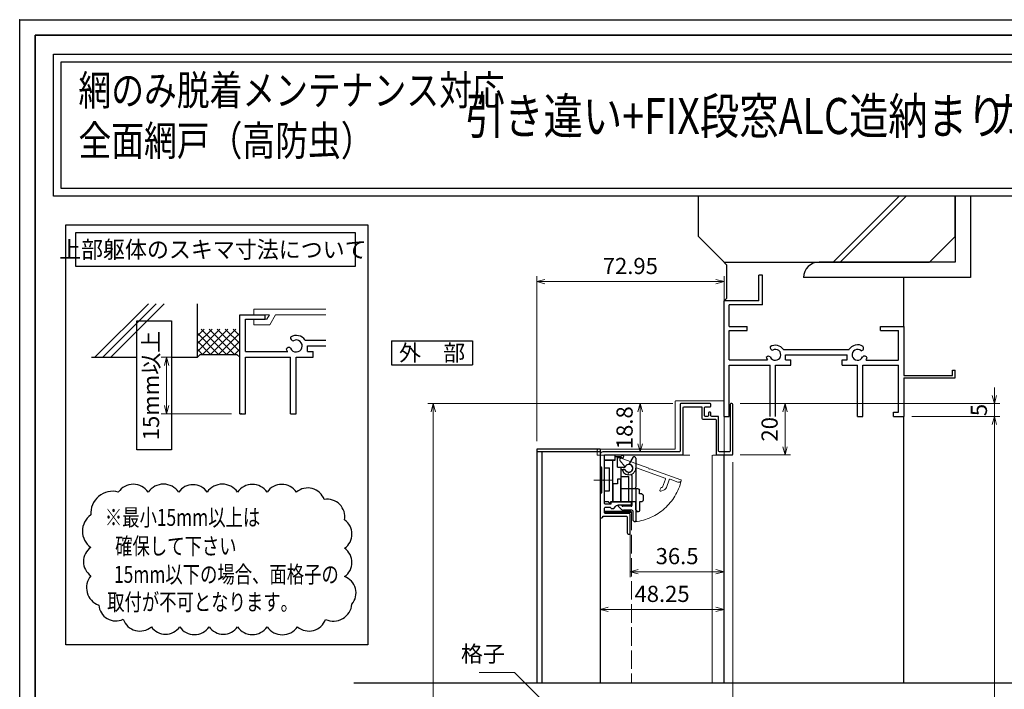
# Model space of a CAD drawing. Units: millimetres. Extents: x -19 to 2396, y 49 to 867.
# Drawn here: x 1211 to 1594, y 606 to 867 of the extents above; entities that cross this region are included whole.
import ezdxf
from ezdxf.enums import TextEntityAlignment as Align

# ---------------------------------------------------------------- set-up
doc = ezdxf.new("R2010")
doc.units = ezdxf.units.MM
doc.header["$LTSCALE"] = 3
doc.linetypes.add('ACAD_ISO02W100', pattern=[15, 12, -3])
doc.linetypes.add('ACAD_ISO04W100', pattern=[30, 24, -3, 0, -3])
doc.layers.get('0').update_dxf_attribs({"lineweight": 25})
doc.layers.get('Defpoints').update_dxf_attribs({"color": 151, "lineweight": 25})
for name, color, linetype, lineweight in [('0000寸法', 255, 'Continuous', 20), ('002', 6, 'Continuous', 35), ('003', 2, 'Continuous', 25), ('006', 4, 'ACAD_ISO04W100', 20), ('007', 4, 'ACAD_ISO02W100', 20), ('010', 4, 'Continuous', 20), ('SHAPE', 7, 'Continuous', 30)]:
    doc.layers.add(name, color=color, linetype=linetype, lineweight=lineweight)
doc.layers.add('0000躯体', color=253, linetype='Continuous')
doc.styles.add('AT_VECTOR', font='romans.shx', dxfattribs={"bigfont": 'extfont.shx'})
doc.styles.add('DIM', font='romans.shx', dxfattribs={"width": 0.75, "bigfont": 'extfont.shx'})
doc.dimstyles.new('DIM', dxfattribs={"dimtxt": 3, "dimasz": 1.5, "dimexe": 1, "dimexo": 1.5, "dimgap": 1, "dimtad": 1, "dimdsep": 46, "dimtxsty": 'DIM', "dimblk": 'OPEN30', "dimcen": 0, "dimclrd": 4, "dimclre": 4, "dimclrt": 7, "dimadec": 0, "dimazin": 0, "dimtfac": 1, "dimtmove": 0, "dimatfit": 3, "dimldrblk": 'OPEN30', "dimfxl": 0, "dimlwd": 20, "dimlwe": 20, "dimarcsym": 0})

# ---------------------------------------------------------------- blocks, each defined once
blk = doc.blocks.new('_Open30')
at = {"color": 0, "linetype": 'ByBlock', "lineweight": -2}
for p, q in [((-1, 0.27), (0, 0)), ((0, 0), (-1, -0.27)), ((0, 0), (-1, 0))]:
    blk.add_line(p, q, dxfattribs=at)
blk = doc.blocks.new('*D67')
at = {"color": 4, "lineweight": 20, "ltscale": 0.2}
for p, q in [((1491.27, 717.44), (1510.92, 717.44)), ((1508.82, 714.29), (1508.82, 700.59)), ((1491.27, 697.44), (1510.92, 697.44))]:
    blk.add_line(p, q, dxfattribs=at)
at = {"layer": 'Defpoints', "color": 0, "ltscale": 0.2}
for p in [(1488.12, 717.44), (1488.12, 697.44), (1508.82, 697.44)]:
    blk.add_point(p, dxfattribs=at)
at = {"color": 4, "lineweight": 20, "ltscale": 0.2, "xscale": 3.15, "yscale": 3.15, "zscale": 3.15}
for p, rotation in [((1508.82, 717.44), 90), ((1508.82, 697.44), 270)]:
    blk.add_blockref('_Open30', p, dxfattribs=dict(at, rotation=rotation))
at = {"color": 7, "ltscale": 0.2, "insert": (1503.57, 707.44), "char_height": 6.3, "attachment_point": 5, "rotation": 90, "style": 'DIM'}
blk.add_mtext('20', dxfattribs=at)
blk = doc.blocks.new('*D68')
at = {"color": 4, "lineweight": 20, "ltscale": 0.2}
for p, q in [((1558.17, 712.44), (1592.44, 712.44)), ((1590.34, 235.59), (1590.34, 709.29)), ((1578.17, 232.44), (1592.44, 232.44))]:
    blk.add_line(p, q, dxfattribs=at)
at = {"layer": 'Defpoints', "color": 0, "ltscale": 0.2}
for p in [(1555.02, 712.44), (1590.34, 712.44), (1575.02, 232.44)]:
    blk.add_point(p, dxfattribs=at)
at = {"color": 4, "lineweight": 20, "ltscale": 0.2, "xscale": 3.15, "yscale": 3.15, "zscale": 3.15}
for p, rotation in [((1590.34, 712.44), 90), ((1590.34, 232.44), 270)]:
    blk.add_blockref('_Open30', p, dxfattribs=dict(at, rotation=rotation))
at = {"color": 7, "ltscale": 0.2, "insert": (1585.09, 472.44), "char_height": 6.3, "attachment_point": 5, "rotation": 90, "style": 'DIM'}
blk.add_mtext('サッシH', dxfattribs=at)
blk = doc.blocks.new('*D69')
at = {"color": 4, "lineweight": 20, "ltscale": 0.2}
for p, q in [((1590.34, 720.59), (1590.34, 723.74)), ((1491.27, 717.44), (1592.44, 717.44)), ((1590.34, 712.44), (1590.34, 717.44)), ((1558.17, 712.44), (1592.44, 712.44)), ((1590.34, 709.29), (1590.34, 706.14))]:
    blk.add_line(p, q, dxfattribs=at)
at = {"layer": 'Defpoints', "color": 0, "ltscale": 0.2}
for p in [(1488.12, 717.44), (1590.34, 717.44), (1555.02, 712.44)]:
    blk.add_point(p, dxfattribs=at)
at = {"color": 4, "lineweight": 20, "ltscale": 0.2, "xscale": 3.15, "yscale": 3.15, "zscale": 3.15}
for p, rotation in [((1590.34, 717.44), 270), ((1590.34, 712.44), 90)]:
    blk.add_blockref('_Open30', p, dxfattribs=dict(at, rotation=rotation))
at = {"color": 7, "ltscale": 0.2, "insert": (1585.09, 714.94), "char_height": 6.3, "attachment_point": 5, "rotation": 90, "style": 'DIM'}
blk.add_mtext('5', dxfattribs=at)
blk = doc.blocks.new('ASDG')
at = {"layer": '003'}
for p, q in [((142.48, 115.1), (140.48, 115.1)), ((135.98, 113.1), (135.98, 112.67)), ((136.98, 112.1), (135.98, 112.67)), ((139.98, 113.6), (136.48, 113.6)), ((139.98, 112.1), (136.98, 112.1)), ((139.98, 114.6), (139.98, 113.6)), ((139.98, 112.1), (139.98, 103.3)), ((142.98, 114.6), (142.98, 113.6)), ((142.98, 113.6), (144.48, 113.6)), ((144.98, 113.1), (144.98, 106.3)), ((148.78, 106.3), (139.98, 106.3)), ((148.78, 105.1), (146.98, 105.1)), ((146.98, 105.1), (146.98, 103.3)), ((148.78, 106.3), (148.78, 105.1)), ((146.98, 103.3), (139.98, 103.3))]:
    blk.add_line(p, q, dxfattribs=at)
for centre, start, end in [((140.48, 114.6), 90, 180), ((142.48, 114.6), 0, 90), ((136.48, 113.1), 90, 180), ((144.48, 113.1), 0, 90), ((144.48, 113.1), 0, 90)]:
    blk.add_arc(centre, 0.5, start, end, dxfattribs=at)
blk = doc.blocks.new('SDF')
at = {"layer": '003'}
for p, q in [((36.21, -49.07), (38.62, -49.07)), ((36.21, -50.47), (36.21, -49.07)), ((37.21, -49.47), (38.71, -49.47)), ((37.21, -53.17), (37.21, -49.47)), ((32.11, -53.47), (32.11, -50.47)), ((32.11, -50.47), (36.21, -50.47)), ((32.11, -53.47), (34.11, -53.47)), ((34.11, -62.47), (34.11, -53.47)), ((35.41, -66.67), (35.41, -50.47)), ((37.21, -53.17), (40.19, -53.17)), ((38.61, -66.67), (38.61, -53.17)), ((38.61, -54.17), (40.19, -54.17)), ((38.61, -56.87), (41.61, -56.87)), ((41.61, -66.67), (41.61, -56.87)), ((32.11, -66.67), (32.11, -62.47)), ((32.11, -62.47), (34.11, -62.47)), ((33.51, -66.67), (32.11, -66.67)), ((34.41, -67.57), (33.51, -66.67)), ((41.61, -66.67), (34.41, -66.67)), ((34.41, -66.67), (34.41, -67.57))]:
    blk.add_line(p, q, dxfattribs=at)
for centre, radius, start, end in [((39.11, -49.17), 0.5, 216.8699, 168.463), ((41.61, -53.67), 1.5, 199.4712, 160.5288)]:
    blk.add_arc(centre, radius, start, end, dxfattribs=at)
blk = doc.blocks.new('DGHJ')
at = {"layer": '003'}
for p, q in [((570.55, -114.52), (572.81, -115.9)), ((570.86, -113.41), (582.06, -113.41)), ((577.51, -114.91), (589.26, -114.91)), ((582.36, -113.71), (582.06, -113.41)), ((582.36, -113.71), (582.66, -113.41)), ((582.66, -113.41), (595.26, -113.41)), ((591.06, -114.91), (591.06, -118.14)), ((591.36, -114.61), (594.56, -114.61)), ((575.26, -117.78), (575.26, -118.27)), ((589.56, -115.21), (589.56, -118.52)), ((589.06, -119.11), (589.06, -120.01)), ((589.57, -120.23), (590.61, -119.21))]:
    blk.add_line(p, q, dxfattribs=at)
for centre, radius, start, end in [((570.86, -114.01), 0.6, 90, 238.7), ((574.76, -116.11), 1.55, 295.622, 165.4047), ((577.51, -115.21), 0.3, 90, 198.08), ((589.26, -115.21), 0.3, 0, 90), ((591.36, -114.91), 0.3, 90, 180), ((594.56, -113.61), 1, 270, 351.7868), ((595.26, -113.71), 0.3, 351.7868, 90), ((572.97, -115.64), 0.3, 238.7, 345.4047), ((575.56, -117.78), 0.3, 115.622, 180), ((575.56, -118.27), 0.3, 180, 290.3544), ((574.76, -116.11), 2.6, 290.3544, 18.08), ((589.36, -119.11), 0.3, 99.5941, 180), ((589.26, -118.52), 0.3, 279.5941, 0), ((589.56, -118.14), 1.5, 314.3, 0), ((589.36, -120.01), 0.3, 180, 314.3)]:
    blk.add_arc(centre, radius, start, end, dxfattribs=at)
blk = doc.blocks.new('AZSFDDGF')
at = {"layer": '007'}
for p, q in [((124.41, -76.37), (123.03, -78.64)), ((125.52, -76.68), (125.52, -87.88)), ((121.16, -81.08), (120.67, -81.08)), ((124.02, -83.34), (124.02, -95.08)), ((125.22, -88.18), (125.52, -87.88)), ((125.22, -88.18), (125.52, -88.48)), ((125.52, -88.48), (125.52, -101.08)), ((118.71, -95.39), (119.72, -96.43)), ((119.82, -94.88), (118.92, -94.88)), ((123.72, -95.38), (120.42, -95.38)), ((124.02, -96.88), (120.8, -96.88)), ((124.32, -97.18), (124.32, -100.39))]:
    blk.add_line(p, q, dxfattribs=at)
for centre, radius, start, end in [((124.92, -76.68), 0.6, 0, 148.7), ((122.82, -80.58), 1.55, 205.622, 75.4047), ((123.29, -78.79), 0.3, 148.7, 255.4047), ((120.67, -81.38), 0.3, 90, 200.3544), ((122.82, -80.58), 2.6, 200.3544, 288.08), ((121.16, -81.38), 0.3, 25.622, 90), ((123.72, -83.34), 0.3, 0, 108.08), ((118.92, -95.18), 0.3, 90, 224.3), ((119.82, -95.18), 0.3, 9.5941, 90), ((120.42, -95.08), 0.3, 189.5941, 270), ((123.72, -95.08), 0.3, 270, 0), ((120.8, -95.38), 1.5, 224.3, 270), ((124.02, -97.18), 0.3, 0, 90), ((125.32, -100.39), 1, 180, 261.7868), ((125.22, -101.08), 0.3, 261.7868, 0)]:
    blk.add_arc(centre, radius, start, end, dxfattribs=at)
blk = doc.blocks.new('*D103')
at = {"color": 4, "lineweight": 20, "ltscale": 0.2}
for p, q in [((1412.07, 702.79), (1412.07, 767.09)), ((1485.02, 750.59), (1485.02, 767.09)), ((1415.22, 764.99), (1481.87, 764.99))]:
    blk.add_line(p, q, dxfattribs=at)
at = {"layer": 'Defpoints', "color": 0, "ltscale": 0.2}
for p in [(1485.02, 764.99), (1485.02, 747.44), (1412.07, 699.64)]:
    blk.add_point(p, dxfattribs=at)
at = {"color": 4, "lineweight": 20, "ltscale": 0.2, "xscale": 3.15, "yscale": 3.15, "zscale": 3.15, "rotation": 180}
blk.add_blockref('_Open30', (1412.07, 764.99), dxfattribs=at)
at = {"color": 4, "lineweight": 20, "ltscale": 0.2, "xscale": 3.15, "yscale": 3.15, "zscale": 3.15}
blk.add_blockref('_Open30', (1485.02, 764.99), dxfattribs=at)
at = {"color": 7, "ltscale": 0.2, "insert": (1448.54, 770.24), "char_height": 6.3, "attachment_point": 5, "style": 'DIM'}
blk.add_mtext('72.95', dxfattribs=at)
blk = doc.blocks.new('*D104')
at = {"color": 4, "lineweight": 20, "ltscale": 0.2}
for p, q in [((1448.47, 669.79), (1448.47, 649.86)), ((1485.02, 669.79), (1485.02, 649.86)), ((1451.62, 651.96), (1481.87, 651.96))]:
    blk.add_line(p, q, dxfattribs=at)
at = {"layer": 'Defpoints', "color": 0, "ltscale": 0.2}
for p in [(1448.47, 672.94), (1485.02, 672.94), (1485.02, 651.96)]:
    blk.add_point(p, dxfattribs=at)
at = {"color": 4, "lineweight": 20, "ltscale": 0.2, "xscale": 3.15, "yscale": 3.15, "zscale": 3.15, "rotation": 180}
blk.add_blockref('_Open30', (1448.47, 651.96), dxfattribs=at)
at = {"color": 4, "lineweight": 20, "ltscale": 0.2, "xscale": 3.15, "yscale": 3.15, "zscale": 3.15}
blk.add_blockref('_Open30', (1485.02, 651.96), dxfattribs=at)
at = {"color": 7, "ltscale": 0.2, "insert": (1466.74, 657.21), "char_height": 6.3, "attachment_point": 5, "style": 'DIM'}
blk.add_mtext('36.5', dxfattribs=at)
blk = doc.blocks.new('*D105')
at = {"color": 4, "lineweight": 20, "ltscale": 0.2}
for p, q in [((1488.42, 694.59), (1488.42, 564.91)), ((1412.07, 536.79), (1412.07, 569.11)), ((1415.22, 567.01), (1485.27, 567.01))]:
    blk.add_line(p, q, dxfattribs=at)
at = {"layer": 'Defpoints', "color": 0, "ltscale": 0.2}
for p in [(1488.42, 697.74), (1488.42, 567.01), (1412.07, 533.64)]:
    blk.add_point(p, dxfattribs=at)
at = {"color": 4, "lineweight": 20, "ltscale": 0.2, "xscale": 3.15, "yscale": 3.15, "zscale": 3.15, "rotation": 180}
blk.add_blockref('_Open30', (1412.07, 567.01), dxfattribs=at)
at = {"color": 4, "lineweight": 20, "ltscale": 0.2, "xscale": 3.15, "yscale": 3.15, "zscale": 3.15}
blk.add_blockref('_Open30', (1488.42, 567.01), dxfattribs=at)
at = {"color": 7, "ltscale": 0.2, "insert": (1450.24, 572.26), "char_height": 6.3, "attachment_point": 5, "style": 'DIM'}
blk.add_mtext('76.35', dxfattribs=at)
blk = doc.blocks.new('*D106')
at = {"layer": '003', "color": 4, "lineweight": 20, "ltscale": 0.2}
for p, q in [((1465.07, 717.44), (1450.26, 717.44)), ((1452.36, 714.29), (1452.36, 701.79)), ((1464.47, 698.64), (1450.26, 698.64))]:
    blk.add_line(p, q, dxfattribs=at)
at = {"layer": 'Defpoints', "color": 0, "ltscale": 0.2}
for p in [(1468.22, 717.44), (1452.36, 698.64), (1467.62, 698.64)]:
    blk.add_point(p, dxfattribs=at)
at = {"layer": '003', "color": 4, "lineweight": 20, "ltscale": 0.2, "xscale": 3.15, "yscale": 3.15, "zscale": 3.15}
for p, rotation in [((1452.36, 717.44), 90), ((1452.36, 698.64), 270)]:
    blk.add_blockref('_Open30', p, dxfattribs=dict(at, rotation=rotation))
at = {"layer": '003', "color": 7, "ltscale": 0.2, "insert": (1447.11, 708.04), "char_height": 6.3, "attachment_point": 5, "rotation": 90, "style": 'DIM'}
blk.add_mtext('18.8', dxfattribs=at)
blk = doc.blocks.new('*D107')
at = {"layer": '0000寸法', "color": 4, "lineweight": 20, "ltscale": 0.5}
for p, q in [((1465.07, 717.44), (1369.67, 717.44)), ((1371.77, 714.29), (1371.77, 183.59)), ((1480.07, 180.44), (1369.67, 180.44))]:
    blk.add_line(p, q, dxfattribs=at)
at = {"layer": 'Defpoints', "color": 0, "ltscale": 0.5}
for p in [(1468.22, 717.44), (1371.77, 180.44), (1483.22, 180.44)]:
    blk.add_point(p, dxfattribs=at)
at = {"layer": '0000寸法', "color": 4, "lineweight": 20, "ltscale": 0.5, "xscale": 3.15, "yscale": 3.15, "zscale": 3.15}
for p, rotation in [((1371.77, 717.44), 90), ((1371.77, 180.44), 270)]:
    blk.add_blockref('_Open30', p, dxfattribs=dict(at, rotation=rotation))
at = {"layer": '0000寸法', "color": 7, "ltscale": 0.5, "insert": (1366.52, 448.94), "char_height": 6.3, "attachment_point": 5, "rotation": 90, "style": 'DIM'}
blk.add_mtext('製品H', dxfattribs=at)
blk = doc.blocks.new('*D94')
at = {"color": 4, "lineweight": 20, "ltscale": 0.2}
for p, q in [((1276.77, 735.5), (1265.84, 735.5)), ((1267.94, 732.35), (1267.94, 716.65)), ((1293.27, 713.5), (1265.84, 713.5))]:
    blk.add_line(p, q, dxfattribs=at)
at = {"layer": 'Defpoints', "color": 0, "ltscale": 0.2}
for p in [(1279.92, 735.5), (1267.94, 713.5), (1296.42, 713.5)]:
    blk.add_point(p, dxfattribs=at)
at = {"color": 4, "lineweight": 20, "ltscale": 0.2, "xscale": 3.15, "yscale": 3.15, "zscale": 3.15}
for p, rotation in [((1267.94, 735.5), 90), ((1267.94, 713.5), 270)]:
    blk.add_blockref('_Open30', p, dxfattribs=dict(at, rotation=rotation))
at = {"color": 7, "ltscale": 0.2, "insert": (1262.69, 724.5), "char_height": 6.3, "attachment_point": 5, "rotation": 90, "style": 'DIM'}
blk.add_mtext('15mm以上', dxfattribs=at)
blk = doc.blocks.new('*D95')
at = {"layer": '003', "color": 4, "lineweight": 20, "ltscale": 0.2}
for p, q in [((1436.77, 670.09), (1436.77, 635.16)), ((1485.02, 669.79), (1485.02, 635.16)), ((1481.87, 637.26), (1439.92, 637.26))]:
    blk.add_line(p, q, dxfattribs=at)
at = {"layer": 'Defpoints', "color": 0, "ltscale": 0.2}
for p in [(1436.77, 673.24), (1485.02, 672.94), (1436.77, 637.26)]:
    blk.add_point(p, dxfattribs=at)
at = {"layer": '003', "color": 4, "lineweight": 20, "ltscale": 0.2, "xscale": 3.15, "yscale": 3.15, "zscale": 3.15, "rotation": 180}
blk.add_blockref('_Open30', (1436.77, 637.26), dxfattribs=at)
at = {"layer": '003', "color": 4, "lineweight": 20, "ltscale": 0.2, "xscale": 3.15, "yscale": 3.15, "zscale": 3.15}
blk.add_blockref('_Open30', (1485.02, 637.26), dxfattribs=at)
at = {"layer": '003', "color": 7, "ltscale": 0.2, "insert": (1460.89, 642.51), "char_height": 6.3, "attachment_point": 5, "style": 'DIM'}
blk.add_mtext('48.25', dxfattribs=at)

msp = doc.modelspace()

# ---------------------------------------------------------------- linework, layer by layer
for p, q in [((1500.0192, 767.4447), (1498.5192, 767.4447)), ((1498.5192, 757.4447), (1498.5192, 767.4447)), ((1500.0192, 755.9447), (1500.0192, 767.4447)), ((1240.0591, 735.4982), (1260.8383, 756.2774)), ((1243.1611, 735.4982), (1263.9403, 756.2774)), ((1246.2631, 735.4982), (1267.0423, 756.2774)), ((1279.9239, 735.4982), (1279.9239, 756.2774)), ((1485.0192, 712.4447), (1485.0192, 757.4447)), ((1498.5192, 757.4447), (1485.0192, 757.4447)), ((1487.0192, 747.4447), (1487.0192, 755.9447)), ((1500.0192, 755.9447), (1487.0192, 755.9447)), ((1296.4239, 713.4982), (1296.4239, 751.9982)), ((1296.4239, 751.9982), (1306.3239, 751.9982)), ((1306.3239, 750.3482), (1306.3239, 751.9982)), ((1298.6239, 744.2982), (1298.6239, 750.3482)), ((1298.6239, 750.3482), (1306.3239, 750.3482)), ((1279.9239, 740.7933), (1285.6288, 746.4982)), ((1279.9239, 737.682), (1288.7401, 746.4982)), ((1279.9239, 743.9046), (1282.5176, 746.4982)), ((1288.1739, 736.5982), (1279.9239, 744.8482)), ((1291.2852, 736.5982), (1281.3852, 746.4982)), ((1281.9514, 736.5982), (1291.8514, 746.4982)), ((1294.3965, 736.5982), (1284.4965, 746.4982)), ((1285.0627, 736.5982), (1294.9627, 746.4982)), ((1296.4239, 737.682), (1287.6077, 746.4982)), ((1288.1739, 736.5982), (1296.4239, 744.8482)), ((1296.4239, 740.7933), (1290.719, 746.4982)), ((1296.4239, 743.9046), (1293.8303, 746.4982)), ((1298.6239, 737.6982), (1298.6239, 746.4982)), ((1487.0192, 747.4447), (1494.0192, 747.4447)), ((1487.0192, 734.4447), (1487.0192, 745.9447)), ((1487.0192, 745.9447), (1494.0192, 745.9447)), ((1494.0192, 745.9447), (1494.0192, 747.4447)), ((1546.0192, 747.4447), (1555.0192, 747.4447)), ((1546.0192, 745.9447), (1546.0192, 747.4447)), ((1546.0192, 745.9447), (1553.0292, 745.9447)), ((1553.0292, 737.6247), (1553.0292, 745.9447)), ((1555.0192, 747.4447), (1555.0192, 728.4447)), ((1285.0627, 736.5982), (1279.9239, 741.7369)), ((1291.2852, 736.5982), (1296.4239, 741.7369)), ((1321.8449, 742.1202), (1329.9171, 742.1202)), ((1281.9514, 736.5982), (1279.9239, 738.6257)), ((1281.0239, 736.5982), (1279.9239, 735.4982)), ((1281.0239, 736.5982), (1295.3239, 736.5982)), ((1294.3965, 736.5982), (1296.4239, 738.6257)), ((1295.3239, 736.5982), (1296.4239, 735.4982)), ((1298.6239, 737.6982), (1315.1019, 737.6982)), ((1322.8239, 739.8982), (1329.9171, 739.8982)), ((1322.8239, 737.6982), (1322.8239, 739.8982)), ((1322.8239, 737.6982), (1325.0239, 737.6982)), ((1325.0239, 735.4982), (1325.0239, 737.6982)), ((1508.1292, 738.4647), (1533.7292, 738.4647)), ((1509.0192, 736.4447), (1533.0192, 736.4447)), ((1509.0192, 734.4447), (1509.0192, 736.4447)), ((1533.0192, 734.4447), (1533.0192, 736.4447)), ((1553.0192, 734.4447), (1553.0192, 738.4447)), ((1238.6739, 735.4982), (1256.4119, 735.4982)), ((1269.8695, 735.4982), (1279.9239, 735.4982)), ((1298.6239, 735.4982), (1316.2239, 735.4982)), ((1298.6239, 713.4982), (1298.6239, 735.4982)), ((1316.2239, 713.4982), (1316.2239, 735.4982)), ((1318.4239, 713.4982), (1318.4239, 735.4982)), ((1318.4239, 735.4982), (1325.0239, 735.4982)), ((1487.0192, 734.4447), (1501.9992, 734.4447)), ((1487.0192, 732.4447), (1503.0192, 732.4447)), ((1487.0192, 712.4447), (1487.0192, 732.4447)), ((1503.0192, 712.4447), (1503.0192, 732.4447)), ((1505.0192, 712.4447), (1505.0192, 732.4447)), ((1505.0192, 732.4447), (1511.0192, 732.4447)), ((1509.0192, 734.4447), (1511.0192, 734.4447)), ((1511.0192, 732.4447), (1511.0192, 734.4447)), ((1531.0192, 734.4447), (1533.0192, 734.4447)), ((1531.0192, 732.4447), (1531.0192, 734.4447)), ((1531.0192, 732.4447), (1537.0192, 732.4447)), ((1537.0192, 712.4447), (1537.0192, 732.4447)), ((1539.0192, 732.4447), (1553.0192, 732.4447)), ((1539.0192, 712.4447), (1539.0192, 732.4447)), ((1540.3292, 734.3647), (1553.0192, 734.3647)), ((1553.0192, 714.1647), (1553.0192, 732.4447)), ((1573.9592, 730.4447), (1575.0192, 730.4447)), ((1573.9592, 728.4447), (1573.9592, 730.4447)), ((1575.0192, 727.4447), (1575.0192, 730.4447)), ((1555.0192, 728.4447), (1573.9592, 728.4447)), ((1555.0192, 727.4447), (1575.0192, 727.4447)), ((1555.0192, 727.4447), (1555.0192, 712.4447)), ((1296.4239, 713.4982), (1298.6239, 713.4982)), ((1316.2239, 713.4982), (1318.4239, 713.4982)), ((1551.0592, 712.4447), (1551.0592, 714.1647)), ((1551.0592, 714.1647), (1553.0192, 714.1647)), ((1485.0192, 712.4447), (1487.0192, 712.4447)), ((1537.0192, 712.4447), (1539.0192, 712.4447)), ((1551.0592, 712.4447), (1555.0192, 712.4447)), ((1555.0192, 608.6447), (1555.0192, 712.4447)), ((1485.0192, 608.6447), (1485.0192, 697.4447))]:
    msp.add_line(p, q)
for points in [[(1223.9146, 853.6021), (1792.7549, 853.6021), (1792.7549, 798.2564), (1223.9146, 798.2564)], [(1226.9146, 850.6021), (1789.7549, 850.6021), (1789.7549, 801.2564), (1226.9146, 801.2564)], [(1438.6692, 675.0414), (1438.6692, 675.5479), (1448.6692, 675.5479), (1448.6692, 675.0414)]]:
    msp.add_lwpolyline(points, close=True)
for centre, radius, start, end in [((1318.4239, 739.8982), 4.081, 33.004436, 122.57766), ((1317.2909, 743.0552), 1.1, 165.54757, 270.57293), ((1318.4239, 739.8982), 2.343, 202.59921, 118.61046), ((1505.0192, 736.4447), 3.71, 33.004436, 122.57766), ((1537.0192, 736.4447), 3.91, 56.675386, 148.91065), ((1318.4239, 739.8982), 4.081, 197.26182, 212.66091), ((1315.5089, 738.1932), 1.1, 47.030914, 153.17801), ((1503.9892, 739.3147), 1, 165.54757, 270.57293), ((1505.0192, 736.4447), 2.13, 202.59921, 118.61046), ((1537.0192, 736.4447), 2.14, 48.211248, 336.8014), ((1538.3992, 739.0447), 1, 272.29061, 46.218875), ((1505.0192, 736.4447), 3.71, 197.26182, 212.66091), ((1502.3692, 734.8947), 1, 47.030914, 153.17801), ((1539.7592, 734.9547), 1, 14.452428, 143.1301), ((1537.0192, 736.4447), 3.91, 327.85479, 341.51873)]:
    msp.add_arc(centre, radius, start, end)
at = {"layer": '0000寸法', "ltscale": 0.5}
msp.add_point((1210.7372, 867), dxfattribs=at)
at = {"layer": '0000躯体'}
for p, q in [((1475.0192, 782.5607), (1475.0192, 798.2564)), ((1553.1639, 798.2564), (1527.4682, 772.5607)), ((1555.9839, 798.2564), (1530.2882, 772.5607)), ((1575.0192, 782.5607), (1575.0192, 798.2564)), ((1575.0192, 798.2564), (1575.0192, 772.5607)), ((1581.0192, 798.2564), (1581.0192, 766.5607)), ((1475.0192, 782.5607), (1485.0192, 772.5607)), ((1575.0192, 782.5607), (1565.0192, 772.5607)), ((1485.0192, 772.5607), (1565.0192, 772.5607)), ((1486.0192, 771.4447), (1485.0192, 772.4447)), ((1486.0192, 771.4447), (1486.0192, 758.4447)), ((1575.0192, 772.5607), (1522.0192, 772.5607)), ((1581.0192, 766.5607), (1516.0192, 766.5607)), ((1555.0192, 747.4447), (1555.0192, 766.5607)), ((1486.0192, 758.4447), (1485.0192, 757.4447))]:
    msp.add_line(p, q, dxfattribs=at)
msp.add_arc((1522.0192, 766.5607), 6, 90, 180, dxfattribs=at)
at = {"layer": '002'}
for q in [(2356.7372, 861), (1216.7372, 60)]:
    msp.add_line((1216.7372, 861), q, dxfattribs=at)
at = {"layer": '003'}
for p, q in [((1355.5791, 741.961), (1387.0791, 741.961)), ((1355.5791, 741.961), (1355.5791, 732.511)), ((1387.0791, 741.961), (1387.0791, 732.511)), ((1355.5791, 732.511), (1387.0791, 732.511)), ((1412.0692, 699.6447), (1412.0692, 608.6447)), ((1436.7692, 699.6447), (1412.0692, 699.6447)), ((1436.7692, 698.6447), (1412.0692, 698.6447)), ((1414.0692, 698.6447), (1414.0692, 608.6447)), ((1436.7692, 699.6447), (1436.7692, 608.6447)), ((1436.7692, 697.4447), (1436.7692, 608.6447))]:
    msp.add_line(p, q, dxfattribs=at)
for points in [[(1228.7253, 787.0404), (1346.2936, 787.0404), (1346.2936, 623.4188), (1228.7253, 623.4188)], [(1232.5753, 784.0721), (1341.3436, 784.0721), (1341.3436, 770.8721), (1232.5753, 770.8721)], [(1438.4692, 695.4447), (1438.4692, 697.4447), (1442.4692, 697.4447), (1442.4692, 695.4447)]]:
    msp.add_lwpolyline(points, close=True, dxfattribs=at)
msp.add_lwpolyline([(1238.4425, 674.0613, 0.52056705), (1238.4425, 661.4511, 0.52056705), (1238.4425, 650.3693, 0.52056705), (1241.5099, 638.9217, 0.52056705), (1251.0612, 633.4072, 0.52056705), (1262.0121, 630.473, 0.52056705), (1273.0409, 630.473, 0.52056705), (1284.51, 630.473, 0.52056705), (1295.5968, 630.473, 0.52056705), (1307.0659, 630.473, 0.52056705), (1318.9173, 630.473, 0.52056705), (1329.8537, 633.4034, 0.52056705), (1340.1291, 639.3359, 0.52056705), (1337.2618, 650.0368, 0.52056705), (1337.2618, 661.069, 0.52056705), (1337.2618, 672.1507, 0.52056705), (1329.3336, 680.0789, 0.52056705), (1318.5177, 682.977, 0.52056705), (1307.0659, 682.977, 0.52056705), (1295.5968, 682.977, 0.52056705), (1283.7454, 682.977, 0.52056705), (1272.6586, 682.977, 0.52056705), (1260.8072, 682.977, 0.52056705), (1249.147, 682.977, 0.52056705)], format="xyb", close=True, dxfattribs=at)
msp.add_point((1296.9739, 713.4982), dxfattribs=at)
at = {"layer": '006', "ltscale": 0.2}
msp.add_line((1441.3111, 687.6447), (1434.2888, 687.6447), dxfattribs=at)
at = {"layer": '007'}
for p, q in [((1301.9239, 754.1982), (1329.9171, 754.1982)), ((1301.9239, 751.9982), (1301.9239, 754.1982)), ((1306.3239, 751.9982), (1307.9629, 751.9982)), ((1307.0059, 750.3482), (1307.9629, 751.9982)), ((1308.1499, 748.1482), (1310.3719, 751.9982)), ((1310.3719, 751.9982), (1329.9171, 751.9982)), ((1301.9239, 748.1482), (1301.9239, 750.3482)), ((1301.9239, 748.1482), (1308.1499, 748.1482)), ((1306.3239, 750.3482), (1307.0059, 750.3482)), ((1466.0192, 699.7447), (1466.0192, 718.2447)), ((1484.7192, 718.5447), (1466.3192, 718.5447)), ((1485.0192, 697.3447), (1485.0192, 718.2447)), ((1435.6692, 697.3447), (1435.6692, 699.2447)), ((1466.0192, 699.7447), (1436.1692, 699.7447)), ((1435.6692, 697.3447), (1485.0192, 697.3447)), ((1438.6692, 675.2947), (1448.9692, 675.2947))]:
    msp.add_line(p, q, dxfattribs=at)
at = {"layer": '007', "ltscale": 0.2}
msp.add_line((1448.9692, 675.2947), (1448.9692, 608.6447), dxfattribs=at)
at = {"layer": '007'}
for centre, radius, start, end in [((1466.3192, 718.2447), 0.3, 90, 180), ((1484.7192, 718.2447), 0.3, 0, 90), ((1436.1692, 699.2447), 0.5, 90, 180), ((1447.9692, 692.2447), 20.938, 276.77286, 346.581945)]:
    msp.add_arc(centre, radius, start, end, dxfattribs=at)
at = {"layer": '010'}
msp.add_line((1480.4192, 697.3447), (1480.4192, 608.6447), dxfattribs=at)
at = {"layer": 'Defpoints', "ltscale": 0.2}
msp.add_line((1340.8453, 608.6447), (1622.1229, 608.6447), dxfattribs=at)
msp.add_lwpolyline([(1210.7372, 867), (2362.7372, 867), (2362.7372, 49), (1210.7372, 49)], close=True, dxfattribs=at)
at = {"layer": 'Defpoints'}
msp.add_lwpolyline([(1256.4119, 749.6573), (1269.8695, 749.6573), (1269.8695, 699.4329), (1256.4119, 699.4329)], close=True, dxfattribs=at)
at = {"layer": 'SHAPE'}
msp.add_lwpolyline([(1488.1192, 717.4447), (1487.7192, 717.4447, 0.41421356), (1487.4192, 717.1447), (1487.4192, 698.9447, -0.41421356), (1487.1192, 698.6447), (1483.2192, 698.6447, -0.41421356), (1482.9192, 698.9447), (1482.9192, 712.1447, 0.41421356), (1482.6192, 712.4447), (1480.2192, 712.4447, -0.41421356), (1479.9192, 712.7447), (1479.9192, 713.7447, 0.41421356), (1479.6192, 714.0447), (1479.2192, 714.0447, 0.41421356), (1478.9192, 713.7447), (1478.9192, 712.7447, -0.41421356), (1478.6192, 712.4447), (1477.7192, 712.4447, -0.41421356), (1477.4192, 712.7447), (1477.4192, 715.9447, -0.41421356), (1477.7192, 716.2447), (1479.6192, 716.2447, 0.41421356), (1479.9192, 716.5447), (1479.9192, 717.1447, 0.41421356), (1479.6192, 717.4447), (1468.2192, 717.4447, 0.41421356), (1467.9192, 717.1447), (1467.9192, 698.9447, -0.41421356), (1467.6192, 698.6447), (1437.7692, 698.6447, 0.41421356), (1436.7692, 697.6447), (1436.7692, 693.1947, 0.36597738), (1437.0192, 692.8989, -0.36597738), (1437.2692, 692.6031), (1437.2692, 682.6863, -0.36597738), (1437.0192, 682.3905, 0.36597738), (1436.7692, 682.0947), (1436.7692, 673.2447, 0.41421356), (1437.0692, 672.9447), (1437.4692, 672.9447, 0.41421356), (1437.7692, 673.2447), (1437.7692, 673.3447, -0.41421356), (1438.0692, 673.6447), (1446.9692, 673.6447, -0.41421356), (1447.2692, 673.3447), (1447.2692, 667.1447, 0.41421356), (1447.7692, 666.6447), (1448.1692, 666.6447, 0.41421356), (1448.4692, 666.9447), (1448.4692, 674.3447, 0.41421356), (1448.1692, 674.6447), (1438.7692, 674.6447, -0.41421356), (1438.4692, 674.9447), (1438.4692, 676.7447, -0.41421356), (1438.7692, 677.0447), (1440.6776, 677.0447, -0.36597738), (1440.9734, 676.7947, 0.36597738), (1441.2692, 676.5447), (1441.8444, 676.5447, 0.19891237), (1442.0565, 676.6325), (1442.8829, 677.4589, -0.19891237), (1444.2971, 678.0447), (1448.6692, 678.0447, 0.41421356), (1448.9692, 678.3447), (1448.9692, 678.7447, 0.41421356), (1448.6692, 679.0447), (1441.2692, 679.0447, 0.41421356), (1440.9692, 678.7447), (1440.9692, 678.5447, -0.41421356), (1440.6692, 678.2447), (1438.7692, 678.2447, -0.41421356), (1438.4692, 678.5447), (1438.4692, 687.1251, 0.26794919), (1438.3192, 687.3849, -0.57735027), (1438.3192, 687.9045, 0.26794919), (1438.4692, 688.1643), (1438.4692, 697.1447, -0.41421356), (1438.7692, 697.4447), (1468.8192, 697.4447, 0.41421356), (1469.1192, 697.7447), (1469.1192, 715.9447, -0.41421356), (1469.4192, 716.2447), (1476.1192, 716.2447, -0.41421356), (1476.4192, 715.9447), (1476.4192, 711.7447, 0.41421356), (1476.7192, 711.4447), (1481.6192, 711.4447, -0.41421356), (1481.9192, 711.1447), (1481.9192, 697.7447, 0.41421356), (1482.2192, 697.4447), (1488.1192, 697.4447, 0.41421356), (1488.4192, 697.7447), (1488.4192, 717.1447, 0.41421356)], format="xyb", close=True, dxfattribs=at)

# ---------------------------------------------------------------- block references
at = {"layer": '003'}
msp.add_blockref('SDF', (1406.3639, 745.9099), dxfattribs=at)
for name, p, rotation in [('AZSFDDGF', (1330.2367, 604.3882), 69.99999999998262), ('DGHJ', (1564.08, 1267.0024), 270)]:
    msp.add_blockref(name, p, dxfattribs=dict(at, rotation=rotation))
at = {"layer": '003', "xscale": -1, "rotation": 270}
msp.add_blockref('ASDG', (1338.4717, 539.2625), dxfattribs=at)

# ---------------------------------------------------------------- texts
at = {"style": 'AT_VECTOR', "width": 0.8}
for s, height, p in [('網のみ脱着メンテナンス対応', 11.7, (1233.6238, 830.0114)), ('引き違い+FIX段窓ALC造納まり', 14.04, (1384.0986, 818.0579)), ('カートリッジネット付縦格子', 14.04, (1588.3544, 818.5545)), ('全面網戸（高防虫）', 11.7, (1233.6238, 810.3851))]:
    msp.add_text(s, height=height, dxfattribs=at).set_placement(p, align=Align.BOTTOM_LEFT)
at = {"style": 'AT_VECTOR'}
for s, width, p in [('上部躯体のスキマ寸法について', 0.95, (1285.9539, 777.4666)), ('※最小15mm以上は', 0.75, (1274.1679, 673.1172)), ('確保して下さい', 0.75, (1271.5603, 661.9326)), ('15mm以下の場合、面格子の', 0.75, (1291.2377, 650.9162)), ('取付が不可となります。', 0.75, (1281.9413, 640.1554))]:
    msp.add_text(s, height=6.6, dxfattribs=dict(at, width=width)).set_placement(p, align=Align.MIDDLE_CENTER)
msp.add_text('外\u3000部', height=6.3, dxfattribs=at).set_placement((1371.3291, 737.236), align=Align.MIDDLE_CENTER)
at = {"layer": '003', "color": 7, "ltscale": 0.2, "insert": (1399.7572, 614.8408), "char_height": 6.3, "attachment_point": 9, "style": 'DIM'}
msp.add_mtext('格子', dxfattribs=at)

# ---------------------------------------------------------------- dimensions: what is measured, and where the dimension line sits
at = {"ltscale": 0.2}
for base, p1, p2, picture, middle in [((1485.0192, 764.9913), (1412.0692, 699.6447), (1485.0192, 747.4447), '*D103', (1448.5442, 770.2413)), ((1488.4192, 567.0065), (1412.0692, 533.6447), (1488.4192, 697.7447), '*D105', (1450.2442, 572.2565))]:
    dim = msp.add_linear_dim(base=base, p1=p1, p2=p2, dimstyle='DIM', override={"dimscale": 2.1, "dimadec": 2, "dimazin": 2, "dimtfill": 1}, dxfattribs=at)
    dim.commit()
    dim.dimension.update_dxf_attribs({"geometry": picture, "text_midpoint": middle})
dim = msp.add_linear_dim(base=(1267.9425, 713.4982), p1=(1279.9239, 735.4982), p2=(1296.4239, 713.4982), angle=90, text='15mm以上', dimstyle='DIM', override={"dimscale": 2.1, "dimadec": 2, "dimazin": 2, "dimtfill": 1}, dxfattribs=at)
dim.commit()
dim.dimension.update_dxf_attribs({"geometry": '*D94', "text_midpoint": (1267.9425, 724.4982), "dimtype": 160})
dim = msp.add_linear_dim(base=(1590.3421, 717.4447), p1=(1555.0192, 712.4447), p2=(1488.1192, 717.4447), angle=90, dimstyle='DIM', override={"dimscale": 2.1, "dimadec": 2, "dimazin": 2, "dimtmove": 1, "dimtfill": 1}, dxfattribs=at)
dim.commit()
dim.dimension.update_dxf_attribs({"geometry": '*D69', "text_midpoint": (1590.3421, 714.9447), "dimtype": 160})
dim = msp.add_linear_dim(base=(1508.8243, 697.4447), p1=(1488.1192, 717.4447), p2=(1488.1192, 697.4447), angle=90, dimstyle='DIM', override={"dimscale": 2.1, "dimadec": 2, "dimazin": 2, "dimtfill": 1}, dxfattribs=at)
dim.commit()
dim.dimension.update_dxf_attribs({"geometry": '*D67', "text_midpoint": (1503.5743, 707.4447)})
dim = msp.add_linear_dim(base=(1590.3421, 712.4447), p1=(1575.0192, 232.4411), p2=(1555.0192, 712.4447), angle=90, text='サッシH', dimstyle='DIM', override={"dimscale": 2.1, "dimadec": 2, "dimazin": 2, "dimtmove": 1, "dimtfill": 1}, dxfattribs=at)
dim.commit()
dim.dimension.update_dxf_attribs({"geometry": '*D68', "text_midpoint": (1585.0921, 472.4429)})
dim = msp.add_linear_dim(base=(1485.0192, 651.955), p1=(1448.4692, 672.9447), p2=(1485.0192, 672.9447), text='36.5', dimstyle='DIM', override={"dimscale": 2.1, "dimadec": 2, "dimazin": 2, "dimtfill": 1}, dxfattribs=at)
dim.commit()
dim.dimension.update_dxf_attribs({"geometry": '*D104', "text_midpoint": (1466.7442, 657.205)})
at = {"layer": '0000寸法', "ltscale": 0.5}
dim = msp.add_linear_dim(base=(1371.7657, 180.4411), p1=(1468.2192, 717.4447), p2=(1483.2192, 180.4411), angle=90, text='製品H', dimstyle='DIM', override={"dimscale": 2.1, "dimadec": 2, "dimazin": 2, "dimtfill": 1}, dxfattribs=at)
dim.commit()
dim.dimension.update_dxf_attribs({"geometry": '*D107', "text_midpoint": (1366.5157, 448.9429)})
at = {"layer": '003', "ltscale": 0.2}
dim = msp.add_linear_dim(base=(1452.3614, 698.6447), p1=(1468.2192, 717.4447), p2=(1467.6192, 698.6447), angle=90, dimstyle='DIM', override={"dimscale": 2.1, "dimadec": 2, "dimazin": 2, "dimtfill": 1}, dxfattribs=at)
dim.commit()
dim.dimension.update_dxf_attribs({"geometry": '*D106', "text_midpoint": (1447.1114, 708.0447)})
dim = msp.add_linear_dim(base=(1436.7692, 637.255), p1=(1485.0192, 672.9447), p2=(1436.7692, 673.2447), dimstyle='DIM', override={"dimscale": 2.1, "dimadec": 2, "dimazin": 2, "dimtfill": 1}, dxfattribs=at)
dim.commit()
dim.dimension.update_dxf_attribs({"geometry": '*D95', "text_midpoint": (1460.8942, 642.505)})

# ---------------------------------------------------------------- leaders
at = {"layer": '003', "ltscale": 0.2, "annotation_type": 0, "has_hookline": 1, "hookline_direction": 1, "text_width": 10.08}
msp.add_leader([(1420.2247, 595.925), (1403.4089, 612.7408), (1401.8572, 612.7408)], dimstyle='DIM', override={"dimscale": 2.1, "dimgap": 1, "dimtad": 1, "dimadec": 2, "dimazin": 2, "dimtfill": 1}, dxfattribs=at)

doc.saveas('drawing.dxf')
